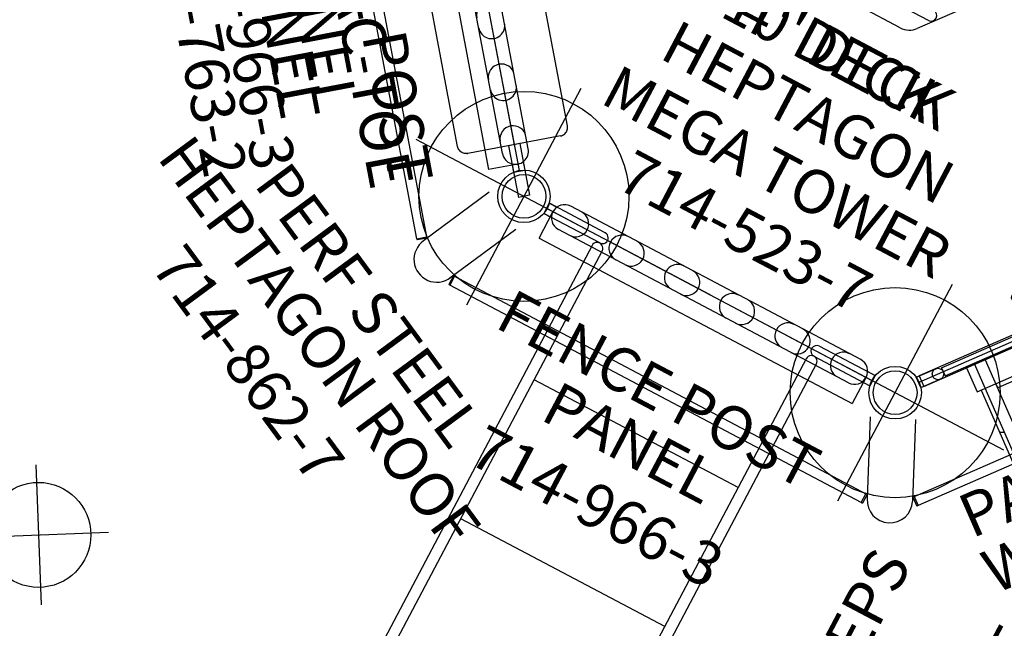
# Model space of a CAD drawing. Extents: x 67 to 1055, y 291 to 1180.
# Drawn here: x 546 to 659, y 720 to 789 of the extents above; entities that cross this region are included whole.
import ezdxf
from ezdxf.enums import TextEntityAlignment as Align

# ---------------------------------------------------------------- set-up
doc = ezdxf.new("R2010")
doc.units = 0
doc.header["$MEASUREMENT"] = 0
doc.linetypes.add('CENTER', pattern=[0.6, 0.375, -0.075, 0.075, -0.075])
doc.layers.get('0').update_dxf_attribs({"color": 5, "linetype": 'CONTINUOUS'})
doc.layers.add('Ft', color=1, linetype='CONTINUOUS', plot=False)
doc.layers.add('Node', color=7, linetype='CONTINUOUS', plot=False)
for name, color, linetype in [('PARTNO', 7, 'CONTINUOUS'), ('PHASE-1', 6, 'CONTINUOUS'), ('PHASE-2', 4, 'CONTINUOUS'), ('TXT', 7, 'CENTER')]:
    doc.layers.add(name, color=color, linetype=linetype)
doc.styles.add('ROMANS', font='ROMANS.SHX', dxfattribs={"height": 5})
doc.styles.add('SIMPLEX', font='simplex.shx')

# ---------------------------------------------------------------- blocks, each defined once
blk = doc.blocks.new('23902060')
at = {"layer": 'Ft'}
for p, q in [((75.12, 57.83), (75.12, 41.83)), ((67.12, 49.83), (83.12, 49.83))]:
    blk.add_line(p, q, dxfattribs=at)
blk.add_circle((75.12, 49.83), 6, dxfattribs=at)
blk = doc.blocks.new('PARTNO')
at = {"layer": 'TXT', "style": 'ROMANS'}
blk.add_attdef('PARTNO', text='', height=5, dxfattribs=at).set_placement((0, 0), align=Align.CENTER)
blk = doc.blocks.new('239599eh')
for p, q in [((71.41, 13.85), (71.41, 21.07)), ((72.73, 21.07), (71.41, 21.07)), ((72.73, 13.85), (72.73, 21.07)), ((70.75, 14.5), (0, 14.5)), ((70.75, 13.19), (0, 13.19)), ((36.13, -13.19), (36.13, 13.19)), ((54.08, -13.19), (54.08, 13.19)), ((72.07, 0), (72.07, 13.19)), ((72.07, 0), (72.07, -13.19)), ((70.75, -13.19), (0, -13.19)), ((70.75, -14.5), (0, -14.5)), ((71.41, -13.85), (71.41, -21.07)), ((72.73, -13.85), (72.73, -21.07)), ((72.73, -21.07), (71.41, -21.07))]:
    blk.add_line(p, q)
for centre, start, end in [((70.75, 13.85), 270, 90), ((72.07, 13.85), 180, 0), ((70.75, -13.85), 270, 90), ((72.07, -13.85), 0, 180)]:
    blk.add_arc(centre, 0.657, start, end)
at = {"layer": 'Node'}
blk.add_point((72.07, 0, 24), dxfattribs=at)
at = {"layer": 'PARTNO'}
ref = blk.add_blockref('PARTNO', (37.05, -51.88), dxfattribs=at)
ref.add_attrib('PARTNO', '714-959-9E', dxfattribs={"height": 5, "style": 'SIMPLEX'}).set_placement((37.05, -51.88), align=Align.CENTER)
at = {"layer": 'TXT', "style": 'SIMPLEX'}
blk.add_text('ADA STEPS', height=5, dxfattribs=at).set_placement((38.06, -33.04), align=Align.MIDDLE)
blk = doc.blocks.new('2352370a')
for p, q in [((35.18, 52.06), (2.35, 25.87)), ((0, 21), (0, -21)), ((2.35, -25.87), (35.18, -52.06))]:
    blk.add_line(p, q)
for centre, radius in [((0, 24), 3), ((0, 24), 2.5), ((0, -24), 3), ((0, -24), 2.5)]:
    blk.add_circle(centre, radius)
at = {"layer": 'Ft'}
for p, q in [((0, 38), (0, 10)), ((-14, 24), (14, 24)), ((0, -10), (0, -38)), ((-14, -24), (14, -24))]:
    blk.add_line(p, q, dxfattribs=at)
for centre in [(0, 24), (0, -24)]:
    blk.add_circle(centre, 12, dxfattribs=at)
at = {"layer": 'Node'}
for p in [(0, 24, -48), (0, 0), (0, -24, -48)]:
    blk.add_point(p, dxfattribs=at)
at = {"layer": 'PARTNO'}
ref = blk.add_blockref('PARTNO', (5.78, -0.25), dxfattribs=dict(at, rotation=270))
ref.add_attrib('PARTNO', '714-523-7', dxfattribs={"height": 5, "rotation": 270, "style": 'SIMPLEX'}).set_placement((5.78, -0.25), align=Align.CENTER)
at = {"layer": 'TXT', "style": 'SIMPLEX'}
for s, p in [('MEGA TOWER', (15.35, -0.25)), ('HEPTAGON', (23.04, -0.25)), ("4' DECK", (30.51, -0.25))]:
    blk.add_text(s, height=5, rotation=270, dxfattribs=at).set_placement(p, align=Align.MIDDLE)
blk = doc.blocks.new('23755040')
for p, q in [((-0.66, 20.72), (-0.66, -20.72)), ((0.66, -20.72), (0.66, 20.72)), ((0.66, 15.38), (0.66, -15.38)), ((3.66, -15.38), (3.66, 13.06)), ((4.19, -6.17), (4.19, -13.03)), ((0.66, -13.06), (47.38, -13.06)), ((4.19, -13.03), (3.66, -13.03)), ((0.66, -14.38), (47.38, -14.38)), ((0.66, -15.38), (3.66, -15.38)), ((3.66, -14.88), (29.37, -14.88)), ((-0.66, -20.72), (0.66, -20.72))]:
    blk.add_line(p, q)
for points in [[(9.06, -14.62), (9.01, -14.72), (8.94, -14.8), (8.85, -14.85), (8.75, -14.88)], [(9.12, -14.38), (9.11, -14.48), (9.06, -14.62)]]:
    blk.add_lwpolyline(points)
blk = doc.blocks.new('23763200')
for p, q in [((-0.66, 24), (0.65, 24)), ((-0.66, 18), (-0.66, 24)), ((0.65, 18), (0.65, 24)), ((-6.39, 17), (-6.39, -17)), ((-5.39, 18), (5.39, 18)), ((-0.66, 18), (0.65, 18)), ((0, -18), (0, 18)), ((6.39, 17), (6.39, -17)), ((-5.39, -18), (5.39, -18)), ((-0.66, -18), (-0.66, -24)), ((-0.66, -18), (0.65, -18)), ((0.65, -18), (0.65, -24)), ((0.65, -24), (-0.66, -24)), ((-0.66, -24), (0.65, -24))]:
    blk.add_line(p, q)
for points in [[(-5.39, 18), (-5.52, 17.99), (-5.64, 17.97), (-5.76, 17.93), (-5.86, 17.88), (-5.96, 17.81), (-6.06, 17.74), (-6.14, 17.66), (-6.21, 17.57), (-6.27, 17.46), (-6.32, 17.35), (-6.36, 17.23), (-6.38, 17.11), (-6.39, 17)], [(5.39, 18), (5.52, 17.99), (5.64, 17.97), (5.76, 17.93), (5.86, 17.88), (5.96, 17.81), (6.06, 17.74), (6.14, 17.66), (6.21, 17.57), (6.27, 17.46), (6.32, 17.35), (6.36, 17.23), (6.38, 17.11), (6.39, 17)], [(5.5, 17.99), (5.44, 18), (5.39, 18)], [(-5.39, -18), (-5.52, -17.99), (-5.64, -17.97), (-5.76, -17.93), (-5.86, -17.88), (-5.96, -17.81), (-6.06, -17.74), (-6.14, -17.66), (-6.21, -17.57), (-6.27, -17.46), (-6.32, -17.35), (-6.36, -17.23), (-6.38, -17.11), (-6.39, -17)], [(-5.5, -17.99), (-5.44, -18), (-5.39, -18)], [(5.39, -18), (5.48, -18), (5.59, -17.98), (5.7, -17.95), (5.82, -17.9), (5.94, -17.83), (6.05, -17.75), (6.14, -17.65), (6.22, -17.55), (6.28, -17.44), (6.33, -17.32), (6.37, -17.19), (6.38, -17.05), (6.39, -17)]]:
    blk.add_lwpolyline(points)
at = {"layer": 'Node'}
blk.add_point((0, 0), dxfattribs=at)
at = {"layer": 'PARTNO'}
ref = blk.add_blockref('PARTNO', (35.51, -0.28), dxfattribs=dict(at, rotation=90))
ref.add_attrib('PARTNO', '714-763-2', dxfattribs={"height": 5, "rotation": 90, "style": 'SIMPLEX'}).set_placement((35.51, -0.28), align=Align.CENTER)
at = {"layer": 'TXT', "style": 'SIMPLEX'}
for s, p in [('TIC-TAC-TOE', (15.22, -0.28)), ('PANEL', (23.79, -0.28))]:
    blk.add_text(s, height=5, rotation=90, dxfattribs=at).set_placement(p, align=Align.MIDDLE)
blk = doc.blocks.new('235237bz')
for p, q in [((35.18, 52.06), (2.35, 25.87)), ((0, 21), (0, -21)), ((37.12, -5.04), (37.12, 0)), ((39.37, -7.5), (39.37, 0)), ((45.85, -13.09), (37.97, -6.8)), ((2.35, -25.87), (35.18, -52.06))]:
    blk.add_line(p, q)
for centre, radius in [((0, 24), 3), ((0, 24), 2.5), ((0, -24), 3), ((0, -24), 2.5)]:
    blk.add_circle(centre, radius)
for centre, radius, end in [((39.37, -5.04), 2.25, 231.4286), ((40.03, -7.5), 0.656, 0)]:
    blk.add_arc(centre, radius, 180, end)
at = {"layer": 'Node'}
for p in [(0, 24), (0, 0), (0, -24)]:
    blk.add_point(p, dxfattribs=at)
at = {"layer": 'PARTNO'}
ref = blk.add_blockref('PARTNO', (5.78, -0.25), dxfattribs=dict(at, rotation=270))
ref.add_attrib('PARTNO', '714-523-7', dxfattribs={"height": 5, "rotation": 270, "style": 'SIMPLEX'}).set_placement((5.78, -0.25), align=Align.CENTER)
at = {"layer": 'TXT', "style": 'SIMPLEX'}
for s, p in [('MEGA TOWER', (15.35, -0.25)), ('HEPTAGON', (23.04, -0.25)), ("10' DECK", (30.51, -0.25))]:
    blk.add_text(s, height=5, rotation=270, dxfattribs=at).set_placement(p, align=Align.MIDDLE)
blk = doc.blocks.new('23966300')
for p, q in [((-0.66, 20.1), (-0.66, 21.08)), ((0.65, 21.07), (-0.66, 21.08)), ((0.65, 20.25), (0.65, 21.07)), ((0, 20.25), (3.4, 20.25)), ((3.4, -20.25), (3.4, 20.25)), ((-1.5, 18.75), (-1.5, -18.75)), ((1.5, 18.75), (1.5, -18.75)), ((-0.66, -21.08), (-0.66, -20.1)), ((3.4, -20.25), (0, -20.25)), ((0.65, -21.07), (0.65, -20.25)), ((-0.66, -21.07), (0.65, -21.07))]:
    blk.add_line(p, q)
for centre, start, end in [((0, 18.75), 0, 180), ((0, 17.32), 180, 0), ((0, 11.32), 0, 180), ((0, 10.14), 180, 0), ((0, 4.14), 0, 180), ((0, 2.96), 180, 0), ((0, -2.96), 0, 180), ((0, -4.14), 180, 0), ((0, -10.14), 0, 180), ((0, -11.32), 180, 0), ((0, -17.32), 0, 180), ((0, -18.75), 180, 0)]:
    blk.add_arc(centre, 1.5, start, end)
at = {"layer": 'Node'}
blk.add_point((0, 0), dxfattribs=at)
at = {"layer": 'PARTNO'}
ref = blk.add_blockref('PARTNO', (29.92, -0.05), dxfattribs=dict(at, rotation=90))
ref.add_attrib('PARTNO', '714-966-3', dxfattribs={"height": 5, "rotation": 90, "style": 'SIMPLEX'}).set_placement((29.92, -0.05), align=Align.CENTER)
at = {"layer": 'TXT', "style": 'SIMPLEX'}
for s, p in [('FENCE POST', (12.94, -0.05)), ('PANEL', (19.83, -0.05))]:
    blk.add_text(s, height=5, rotation=90, dxfattribs=at).set_placement(p, align=Align.MIDDLE)
blk = doc.blocks.new('23714100')
for p, q in [((-0.66, 18.66), (-0.66, 21.08)), ((-0.66, 21.08), (0.65, 21.07)), ((0.65, 18.66), (0.65, 21.07)), ((-0.5, 18), (0.5, 18)), ((-0.5, -18), (-0.5, 18)), ((0.5, -18), (0.5, 18)), ((-4.88, -7.17), (-4.88, 7.17)), ((-4.21, -7.17), (-4.21, 7.17)), ((-4.21, 5.95), (-1.3, 2)), ((-4.21, 5.22), (-1.98, 2)), ((-2.62, -2), (-2.62, 2)), ((-0.66, 2), (-2.62, 2)), ((-0.66, -2), (-0.66, 2)), ((-4.21, 0.25), (-2.62, 0.25)), ((-4.21, -0.25), (-2.62, -0.25)), ((-4.21, -5.22), (-1.98, -2)), ((-4.21, -5.95), (-1.3, -2)), ((-0.66, -2), (-2.62, -2)), ((-0.5, -18), (0.5, -18)), ((-0.66, -21.08), (-0.66, -18.66)), ((0.65, -21.07), (0.65, -18.66)), ((0.65, -21.07), (-0.66, -21.08))]:
    blk.add_line(p, q)
for centre in [(0, 18.66), (0, -18.66)]:
    blk.add_circle(centre, 0.655)
for centre, start, end in [((-4.54, 7.17), 0, 180), ((-4.54, -7.17), 180, 0)]:
    blk.add_arc(centre, 0.333, start, end)
at = {"layer": 'Node'}
blk.add_point((0, 0), dxfattribs=at)
blk.add_point((0, 0), dxfattribs=at)
at = {"layer": 'PARTNO'}
ref = blk.add_blockref('PARTNO', (33.93, -0.05), dxfattribs=dict(at, rotation=90))
ref.add_attrib('PARTNO', '714-714-1', dxfattribs={"height": 5, "rotation": 90, "style": 'SIMPLEX'}).set_placement((33.93, -0.05), align=Align.CENTER)
at = {"layer": 'TXT', "style": 'SIMPLEX'}
for s, p in [('PARK RANGER', (16.95, -0.05)), ('WHEEL PANEL', (23.84, -0.05))]:
    blk.add_text(s, height=5, rotation=90, dxfattribs=at).set_placement(p, align=Align.MIDDLE)
blk = doc.blocks.new('23862700')
for p, q in [((38.03, 67.03), (89.88, 55.2)), ((89.81, 54.06), (37.6, 65.97)), ((89.63, 54.1), (89.88, 55.2)), ((89.78, 54.06), (90.03, 55.17)), ((89.88, 55.2), (90.03, 55.17)), ((84.27, 47.11), (90.1, 54.42)), ((88.27, 43.78), (94.1, 51.09)), ((117.04, 2.48), (93.81, 50.73)), ((93.82, 50.7), (94.85, 51.19)), ((94.91, 51.06), (93.89, 50.56)), ((94.1, 51.09), (94.11, 51.11)), ((94.11, 51.11), (94.11, 51.11)), ((94.91, 51.06), (94.85, 51.19)), ((94.91, 51.05), (117.98, 3.13)), ((108.16, 2.48), (117.51, 2.48)), ((116.96, 2.64), (117.99, 3.14)), ((117.03, 2.51), (118.05, 3)), ((117.99, 3.14), (118.05, 3)), ((93.7, -50.97), (116.94, -2.72)), ((108.06, -2.73), (117.4, -2.72)), ((117.88, -3.38), (116.86, -2.89)), ((116.92, -2.75), (117.95, -3.25)), ((117.88, -3.38), (117.95, -3.25)), ((117.88, -3.38), (94.8, -51.3))]:
    blk.add_line(p, q)
for centre, start, end in [((92.11, 52.77), 320.5213, 140.5213), ((117.46, -0.12), 268.8185, 91.1651)]:
    blk.add_arc(centre, 2.6, start, end)
at = {"layer": 'PARTNO'}
ref = blk.add_blockref('PARTNO', (144.35, -3.33), dxfattribs=dict(at, rotation=90))
ref.add_attrib('PARTNO', '714-862-7', dxfattribs={"height": 5, "rotation": 90, "style": 'SIMPLEX'}).set_placement((144.35, -3.33), align=Align.CENTER)
at = {"layer": 'TXT', "style": 'SIMPLEX'}
for s, p in [('HEPTAGON ROOF', (134.49, -0.54)), ('PERF STEEL', (127.41, -0.54))]:
    blk.add_text(s, height=5, rotation=90, dxfattribs=at).set_placement(p, align=Align.MIDDLE)

msp = doc.modelspace()

# ---------------------------------------------------------------- block references
at = {"layer": 'PHASE-1'}
for name, p, rotation in [('2352370a', (625.19, 758.05, 48), 62.14285714290736), ('23763200', (599.51, 792.85, 48), 190.7142857142921), ('239599eh', (591.52, 694.33, 72), 62.14285714290731), ('23755040', (668.41, 756.43, 48), 293.5714285715356), ('23902060', (475.26, 677.98, 72), 2.142857142907529)]:
    msp.add_blockref(name, p, dxfattribs=dict(at, rotation=rotation))
at = {"layer": 'PHASE-2'}
for name, p, rotation in [('23862700', (688.58, 831.71, 120), 216.4285714286339), ('235237bz', (625.19, 758.05, 120), 62.14285714290734), ('23966300', (599.51, 792.85, 120), 190.7142857142789), ('23966300', (625.19, 758.05, 120), 242.1428571429073), ('23714100', (668.41, 756.43, 120), 293.5714285715356)]:
    msp.add_blockref(name, p, dxfattribs=dict(at, rotation=rotation))

doc.saveas('drawing.dxf')
